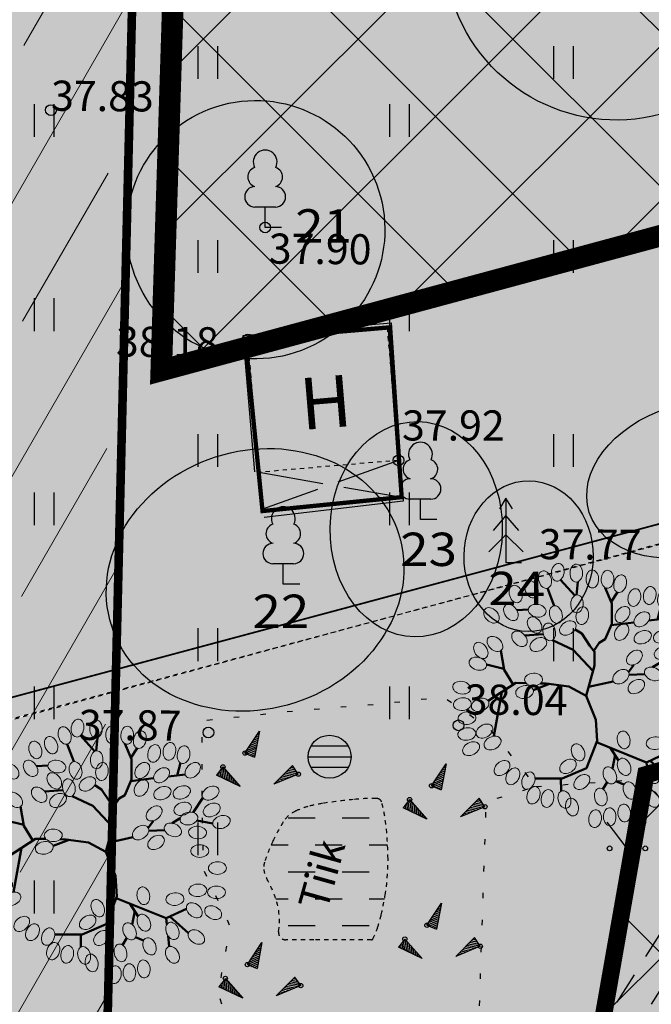
# Model space of a CAD drawing. Units: metres. Extents: x 550711 to 557404, y 6580073 to 6581541.
# Drawn here: x 553695 to 553710, y 6581004 to 6581027 of the extents above; entities that cross this region are included whole.
import ezdxf
from ezdxf.enums import TextEntityAlignment as Align

# ---------------------------------------------------------------- set-up
doc = ezdxf.new("R2010")
doc.units = ezdxf.units.M
doc.header["$MEASUREMENT"] = 0
doc.header["$PDMODE"] = 33
doc.header["$PDSIZE"] = 0.1
for name, pattern in [('ASFBET', [2.5, 1.5, -1]), ('DASHDOT', [25.4, 12.7, -6.35, 0, -6.35]), ('DASHED', [0.75, 0.5, -0.25]), ('HOONEKK', [4, 3, -1]), ('HOONEKP', [0.02001, 0.01, -1e-05, 0.01]), ('KATUSEALL', [3.5, 1.25, -1, 1.25]), ('KOLVIK', [1.25, 0.25, -1]), ('KONTUUR', [1.85, 1.25, -0.6]), ('VEEPIIR', [0.02001, 0.01, -1e-05, 0.01])]:
    doc.linetypes.add(name, pattern=pattern)
doc.layers.get('0').update_dxf_attribs({"color": 4})
for name, color, linetype, lineweight in [('Dendro_III_väärtusklass', 84, 'Continuous', 30), ('Dendro_IV_väärtusklass', 40, 'Continuous', 30), ('L1', 90, 'Continuous', 20), ('L2', 83, 'Continuous', 50), ('OPT-likv-trass', 1, 'Ristid', 5), ('OPT-tugi hoonetus', 250, 'DASHED', 0), ('OPT-vormistus', 7, 'Continuous', 9), ('PIIRKITSENDUS', 10, 'Continuous', 0)]:
    doc.layers.add(name, color=color, linetype=linetype, lineweight=lineweight)
doc.layers.add('Dendro_nr', color=7, linetype='Continuous', true_color=0x000000)
for name, color, linetype in [('HALJASTUS', 92, 'Continuous'), ('HOONE', 7, 'Continuous'), ('HOONEDET', 191, 'Continuous'), ('KORGUS-EH2000', 7, 'Continuous'), ('OPT-ol.ol.piirdeaed', 7, 'Continuous'), ('OPT_uus halj', 92, 'Continuous'), ('PLANEERINGUALA', 240, 'Continuous'), ('PUU', 72, 'Continuous'), ('RAJATIS', 113, 'Continuous'), ('RELJEEF', 23, 'Continuous'), ('SKKAEV', 122, 'Continuous'), ('TEE', 7, 'Continuous'), ('VEEKOGU', 140, 'Continuous')]:
    doc.layers.add(name, color=color, linetype=linetype)
doc.styles.add('ITALIC', font='italic.shx')
doc.styles.add('romanc', font='romanc.shx')
doc.styles.add('Style-INTL_ISO', font='INTL_ISO.shx')
doc.linetypes.add('FENCELINE2', pattern='A,6.35,-2.54,[132,ltypeshp.shx,S=2.54,R=0,X=-2.54,Y=0],-2.54,25.4', length=36.83)
doc.linetypes.add('Ristid', pattern='A,0,-2,["X",Standard,S=0.9,R=0,X=-0.1,Y=-0.45],-2', length=4)

# ---------------------------------------------------------------- blocks, each defined once
blk = doc.blocks.new('HEIN')
at = {"color": 0, "linetype": 'Continuous'}
for p, q in [((-0.4550559781346237, 0.7611157096907846), (-0.4550559781346237, -0.7611157096907846)), ((0.4550559781346237, 0.7611157096907846), (0.4550559781346237, -0.7611157096907846))]:
    blk.add_line(p, q, dxfattribs=at)
blk = doc.blocks.new('MURU')
at = {"color": 0, "linetype": 'Continuous'}
for p, q in [((-0.926809559285175, 1.213412569079082), (0, 0)), ((0, 0), (0.8911630377988331, 1.213412569079082))]:
    blk.add_line(p, q, dxfattribs=at)
for centre in [(-0.8020467339956667, 0), (0.8555165162833873, 0)]:
    blk.add_ellipse(centre, major_axis=(0.07779011137297134, 0.07779011137297133), ratio=0.9999999999981705, start_param=5.497787143781223, end_param=11.78097245096081, dxfattribs=at)
blk = doc.blocks.new('LEHTP1')
at = {"color": 0, "linetype": 'Continuous'}
for p, q in [((0.4799999999999969, 0.9500000000000028), (-0.4799999999999969, 0.9500000000000028)), ((0, 0), (0, 0.9500000000000028)), ((0.759999999999998, 0), (0, 0))]:
    blk.add_line(p, q, dxfattribs=at)
for centre, radius, start, end in [((-1.159043897149495e-09, 3.040000000704437), 0.5539404293070371, 332.5798988982388, 207.4201001198836), ((-0.3401035476007657, 2.345156728438894), 0.4651468350642171, 109.021735500605, 253.1415399157752), ((0.3401687613242368, 2.345155491845819), 0.4651267432251846, 286.850816263692, 70.98590916530911), ((-0.4749867724854871, 1.424986772487407), 0.4750132276980434, 90.00160104940193, 269.3952966062637), ((0.4749867724854872, 1.424986772487407), 0.4750132276980431, 270.6047033937363, 89.99839895059807)]:
    blk.add_arc(centre, radius, start, end, dxfattribs=at)
blk = doc.blocks.new('KUUSK1')
at = {"color": 0, "linetype": 'Continuous'}
for p, q in [((0, 3), (-0.3000000000001819, 2.5)), ((0.3000000000001819, 2.5), (0, 3)), ((0, 3), (0, 0)), ((0, 2.199999999999989), (-0.599999999999909, 1.5)), ((0.599999999999909, 1.5), (0, 2.199999999999989)), ((0, 1.300000000000011), (-0.8000000000001819, 0.5)), ((0.8000000000001819, 0.5), (0, 1.300000000000011)), ((0.7199999999997999, 0), (0, 0))]:
    blk.add_line(p, q, dxfattribs=at)
blk = doc.blocks.new('REKAEV')
at = {"color": 0, "linetype": 'Continuous'}
for p, q in [((0.86, 0.5), (-0.86, 0.5)), ((-1, 0), (1, 0)), ((0.86, -0.5), (-0.86, -0.5))]:
    blk.add_line(p, q, dxfattribs=at)
blk.add_circle((0, 0), 1, dxfattribs=at)
blk = doc.blocks.new('KIVIKU')
at = {"color": 0, "linetype": 'Continuous'}
for p, q in [((-0.710000000000008, 1.051661875897452), (0.1299999999999955, 2.331661875897453)), ((0.1299999999999955, 2.331661875897453), (-0.1500000000000057, 0.8216618758974619)), ((-0.3100000000000023, 1.65166187589746), (0.03000000000000114, 1.801661875897452)), ((-0.210000000000008, 1.801661875897452), (0.04999999999999716, 1.921661875897456)), ((-0.1200000000000045, 1.951661875897457), (0.0799999999999983, 2.031661875897456)), ((-0.02000000000001023, 2.101661875897463), (0.09999999999999432, 2.15166187589746)), ((0.0799999999999983, 2.251661875897454), (0.1199999999999903, 2.27166187589745)), ((-0.710000000000008, 1.051661875897452), (-0.06000000000000227, 1.331661875897453)), ((-0.6099999999999994, 1.201661875897457), (-0.04000000000000625, 1.441661875897452)), ((-0.5799999999999983, 1.001661875897454), (-0.0799999999999983, 1.211661875897462)), ((-0.5100000000000051, 1.351661875897463), (-0.01000000000000512, 1.561661875897457)), ((-0.4100000000000108, 1.501661875897454), (-0.1600000000000108, 1.611661875897454)), ((-0.1600000000000108, 1.611661875897454), (0.009999999999990905, 1.681661875897461)), ((-0.710000000000008, 1.051661875897452), (-0.1500000000000057, 0.8216618758974619)), ((-0.4500000000000028, 0.9416618758974522), (-0.1000000000000085, 1.091661875897458)), ((-0.3100000000000023, 0.891661875897455), (-0.1200000000000045, 0.9716618758974533)), ((-0.1800000000000068, 0.8416618758974579), (-0.1500000000000057, 0.851661875897463)), ((-1.99289639181422, 0.25), (-2.362896391814225, -0.2299999999999898)), ((-2.162896391814222, 0.03000000000000114), (-2.112896391814225, -0.3400000000000034)), ((-2.082896391814224, 0.1400000000000006), (-2.01289639181423, -0.3999999999999915)), ((-1.99289639181422, 0.25), (-0.9828963918142293, -0.8900000000000006)), ((-1.99289639181422, 0.25), (-1.902896391814231, -0.4500000000000028)), ((-1.87289639181423, 0.1200000000000045), (-1.792896391814217, -0.5)), ((0.9657752461380369, -0.7599999999999909), (2.045775246138035, 0.3299999999999983)), ((2.305775246138026, -0.06000000000000227), (1.775775246138039, 0.04999999999999716)), ((2.225775246138028, 0.06000000000000227), (1.855775246138037, 0.1300000000000097)), ((2.14577524613803, 0.1800000000000068), (1.945775246138027, 0.2199999999999989)), ((2.065775246138031, 0.2999999999999972), (2.025775246138039, 0.2999999999999972)), ((2.385775246138039, -0.1700000000000017), (2.045775246138035, 0.3299999999999983)), ((-0.9828963918142293, -0.8900000000000006), (-2.362896391814225, -0.2299999999999898)), ((-2.342896391814229, -0.2000000000000028), (-2.332896391814224, -0.2399999999999949)), ((-2.252896391814225, -0.09000000000000341), (-2.222896391814224, -0.289999999999992)), ((-1.752896391814225, -0.01999999999999602), (-1.682896391814218, -0.5499999999999972)), ((-1.632896391814221, -0.1499999999999915), (-1.60289639181422, -0.4299999999999926)), ((-1.60289639181422, -0.4299999999999926), (-1.572896391814218, -0.6099999999999994)), ((-1.522896391814221, -0.289999999999992), (-1.462896391814219, -0.6599999999999966)), ((-1.402896391814231, -0.4200000000000017), (-1.362896391814225, -0.7099999999999937)), ((-1.282896391814226, -0.5600000000000023), (-1.252896391814225, -0.7599999999999909)), ((2.385775246138039, -0.1700000000000017), (0.9657752461380369, -0.7599999999999909)), ((1.385775246138039, -0.5900000000000034), (1.175775246138031, -0.5499999999999972)), ((1.545775246138035, -0.519999999999996), (1.265775246138034, -0.4599999999999937)), ((1.715775246138037, -0.4500000000000028), (1.345775246138032, -0.3799999999999955)), ((1.615775246138028, -0.3299999999999983), (1.435775246138036, -0.289999999999992)), ((2.045775246138035, -0.3100000000000023), (1.515775246138034, -0.2099999999999937)), ((2.215775246138037, -0.2399999999999949), (1.605775246138037, -0.1199999999999903)), ((1.885775246138039, -0.3799999999999955), (1.615775246138028, -0.3299999999999983)), ((2.385775246138039, -0.1700000000000017), (1.685775246138036, -0.03999999999999204)), ((-1.162896391814222, -0.6899999999999977), (-1.142896391814226, -0.8199999999999932)), ((-1.042896391814217, -0.8299999999999983), (-1.032896391814226, -0.8699999999999903)), ((1.045775246138035, -0.7299999999999898), (1.015775246138034, -0.7199999999999989)), ((1.215775246138037, -0.6599999999999966), (1.095775246138032, -0.6299999999999955))]:
    blk.add_line(p, q, dxfattribs=at)
for p in [(-0.710000000000008, 1.051661875897452), (-1.99289639181422, 0.25), (2.385775246138039, -0.1700000000000017)]:
    blk.add_point(p, dxfattribs=at)
blk = doc.blocks.new('RING02')
at = {"color": 0, "linetype": 'Continuous', "lineweight": -3}
blk.add_circle((0, 0), 0.25, dxfattribs=at)
blk = doc.blocks.new('HAL')
at = {"layer": 'Dendro_III_väärtusklass'}
blk.add_ellipse((553708.8732406932, 6581028.959147621), major_axis=(-3.807126425893897, -1.227105691153114), ratio=1, dxfattribs=at)
at = {"layer": 'Dendro_IV_väärtusklass'}
for centre, major_axis, ratio in [((553700.4927600789, 6581022.412707489), (-2.855344819420423, -0.9203292683648353), 1), ((553710.619905184, 6581016.614539679), (-2.379454016183686, -0.766941056970696), 0.7000000000000002), ((553704.2216404419, 6581015.455734257), (-0.04359298971901737, -2.499619901354476), 0.8000000000000002), ((553700.4809960872, 6581014.28006998), (-3.33123562265716, -1.073717479758975), 0.857142857142857), ((553706.8320277279, 6581014.829289249), (-0.00911073736700406, -1.749976283972051), 0.8571428571428572)]:
    blk.add_ellipse(centre, major_axis=major_axis, ratio=ratio, dxfattribs=at)
at = {"layer": 'RELJEEF', "linetype": 'KOLVIK', "ltscale": 0.5, "flags": 128}
blk.add_lwpolyline([(553689.369445892, 6580978.24172907), (553690.1492702313, 6580979.515653016), (553691.5589458725, 6580980.744624095), (553692.893634995, 6580982.40824636), (553693.1335741273, 6580983.697139335), (553692.563463858, 6580984.644170797), (553691.8286668846, 6580986.217841554), (553690.718937318, 6580986.802366145), (553689.8191877308, 6580987.057160089), (553690.4339708198, 6580988.966008937), (553690.9888356031, 6580990.689553098), (553691.5137412336, 6580992.143334284), (553692.293920119, 6580993.451773974), (553693.1187718239, 6580994.425996886), (553694.7833661739, 6580994.875617102), (553696.2230009679, 6580995.205301972), (553698.1000571207, 6580995.523908844), (553699.3897188774, 6580995.853639492), (553700.1223885736, 6580996.156682235), (553700.3011684887, 6580997.219300243), (553700.458764269, 6580999.539408308), (553700.458764269, 6581001.664415439), (553699.9587655081, 6581003.688118402), (553699.6255807285, 6581004.681247152), (553699.9042540318, 6581006.231525938), (553699.2854822982, 6581007.548068129), (553699.2473685831, 6581009.213201031), (553699.2473685831, 6581011.011498787), (553701.5132732668, 6581011.249401074), (553703.4935909967, 6581011.411130683), (553704.8495528904, 6581011.564620459), (553705.8967936916, 6581010.851005153), (553707.0048391637, 6581009.478798312), (553705.839676887, 6581009.121752773), (553705.6786591497, 6581004.24682485), (553705.6786591497, 6581001.85182586), (553706.3581469179, 6581001.276548193), (553706.9603436172, 6581000.455036852), (553706.5685700801, 6580997.164963122), (553705.956357451, 6580995.912874735), (553705.4141676939, 6580993.633141852), (553705.4141676939, 6580992.054252536), (553705.0287759881, 6580990.453253001), (553705.0287759881, 6580988.903248876), (553705.0287759881, 6580987.137086468), (553704.7106594215, 6580984.470310323), (553704.0716785552, 6580980.247716393), (553700.0377406714, 6580971.099167241), (553697.7803450961, 6580968.580158765), (553695.1347214456, 6580967.195180184), (553694.0368691763, 6580966.781449018), (553691.5375844646, 6580966.63262848), (553689.5584190099, 6580966.904954958), (553687.2349892072, 6580967.506966306), (553685.3418898396, 6580969.083658334), (553684.9299958063, 6580970.06813526), (553685.1532712679, 6580972.27219901), (553685.4308809326, 6580974.769829696), (553686.2988986359, 6580976.405299199), (553690.1492702313, 6580979.515653016)], dxfattribs=at)
at = {"layer": 'PUU', "xscale": 0.5, "yscale": 0.5, "zscale": 0.5}
for name, p in [('LEHTP1', (553700.714, 6581022.463)), ('LEHTP1', (553704.319654186, 6581015.678282077)), ('KUUSK1', (553706.3065551716, 6581014.67841135)), ('LEHTP1', (553701.1356651201, 6581014.17985636))]:
    blk.add_blockref(name, p, dxfattribs=at)
at = {"layer": 'RELJEEF', "xscale": 0.4, "yscale": 0.4, "zscale": 0.4}
for p in [(553700.529758137, 6581009.835584328), (553704.8638188362, 6581009.077648057), (553704.7545928428, 6581005.839343281), (553700.5866386188, 6581004.924267682)]:
    blk.add_blockref('KIVIKU', p, dxfattribs=at)
at = {"layer": 'Dendro_nr', "color": 0, "style": 'Style-INTL_ISO', "width": 1.125}
for s, p in [('21', (553701.4110359248, 6581022.112423245)), ('23', (553703.8487375361, 6581014.602118042)), ('24', (553705.8952046252, 6581013.693152421)), ('22', (553700.4189964347, 6581013.162921216))]:
    blk.add_text(s, height=0.7743681726925158, dxfattribs=at).set_placement(p)
blk = doc.blocks.new('PM039')
at = {"layer": 'L1'}
for centre, major_axis, ratio in [((-1.437434602288704, 5.694859817536496), (-0.06247403321881578, -0.4124632870581799), 0.6994119207311783), ((-0.5783222504034029, 5.653190904092128), (-0.01085536994588236, -0.4170265326580579), 0.6994119207311783), ((-2.034891121927785, 5.35206184238416), (0.1350475674709277, -0.3947038415288727), 0.6994119207311783), ((0.165274344503473, 5.380456090414782), (-0.01279218708030081, 0.4169716152775472), 0.6994119207311783), ((0.869090634535155, 5.366432586312442), (0.009809346999081075, 0.4170524483909858), 0.6994119207311783), ((1.456829686367996, 5.161597807999101), (0.1005715589390145, 0.4048633467357111), 0.6994119207311783), ((-3.395595741975853, 4.68229855376444), (0.1297012448052764, -0.3964928184638733), 0.6994119207311783), ((-2.664537117931673, 4.904879240099092), (0.1578167615981421, -0.3861642626605152), 0.6994119207311783), ((2.831587671163788, 4.614138618779862), (0.06771767632320368, 0.4116348919987833), 0.6994119207311783), ((-0.5470213606861307, 4.222724763162603), (0.01658533376170094, 0.4168379717605837), 0.6994119207311783), ((2.120310521025885, 4.518820256953575), (0.09773926538847098, 0.4055564128438685), 0.6994119207311783), ((3.48825391978994, 4.465272377581186), (0.06771767632320368, 0.4116348919987833), 0.6994119207311783), ((-3.618958507229991, 3.826628384493347), (0.243321568702308, -0.3388562854687989), 0.6994119207311783), ((-2.396523392782115, 3.908210029781344), (0.4098428621607972, -0.07783184652383647), 0.6994119207311782), ((-1.527042874799463, 3.728775700390486), (0.1065345668766663, -0.4033352873948241), 0.6994119207311783), ((-0.30269577427066, 3.680507314082263), (0.05942044119806568, 0.4129142515889848), 0.6994119207311783), ((1.56845555273992, 3.731191961578531), (0.26216771214178, 0.3244950827174566), 0.6994119207311783), ((3.913545338182871, 3.737659038201627), (0.2864254408884745, 0.3032976010609171), 0.6994119207311783), ((-4.518922564656464, 3.689667544146175), (0.2962920132307263, -0.2936664960344426), 0.6994119207311783), ((-2.515486950421518, 3.244696714353154), (0.243321568702308, -0.3388562854687989), 0.6994119207311783), ((2.467109067226716, 3.507276199385615), (0.3166427795556999, 0.2715995547726555), 0.6994119207311784), ((-1.838357844760026, 2.923962308156376), (0.08933055862571432, -0.4074911278703894), 0.6994119207311783), ((-0.9744692233937258, 3.101023400461088), (0.3514433510664893, 0.2247588462966933), 0.6994119207311783), ((1.528810270446115, 2.912946187000614), (0.225064937700419, 0.3512474082685461), 0.6994119207311783), ((-4.356291076466448, 2.362982664030199), (0.3091257669642751, -0.2801253794218098), 0.6994119207311783), ((-3.219130417825909, 2.600241626439015), (0.2961591787135711, -0.2938004575577908), 0.6994119207311783), ((2.504356924068134, 2.674697420843586), (0.3887312486710077, 0.1513835668232962), 0.6994119207311783), ((3.404735547569317, 2.708530657479741), (0.3887312486710077, 0.1513835668232962), 0.6994119207311783), ((4.743190409583462, 2.674672184260089), (0.3651076412495245, 0.2018052979945589), 0.6994119207311783), ((-5.013553496084796, 2.060681248331434), (0.2382550792133424, -0.3424375639828494), 0.6994119207311784), ((-2.342607415019529, 2.336340564685543), (0.3651787556672025, 0.2016765836849133), 0.6994119207311783), ((3.444072093488899, 1.94744848081973), (-0.3930637489853461, -0.1397492655832191), 0.6994119207311783), ((2.120349161888385, 1.730677032033213), (-0.317992132999, -0.2700184648282605), 0.6994119207311783), ((3.73840258452708, 1.494606076514913), (0.4072806643890614, 0.0902852613235901), 0.6994119207311783), ((4.796819910532349, 1.893552798845519), (0.3752052496557117, 0.1823457941063058), 0.6994119207311783), ((-5.152551658430752, 1.445760946356984), (0.4006173985159089, -0.116338592065615), 0.6994119207311784), ((5.249044428353045, 1.33201826517427), (0.3962816243975745, 0.1303450887539839), 0.6994119207311783), ((-2.563961611116042, 0.713272791057193), (0.417069081402413, 0.009074653470607832), 0.6994119207311784), ((1.4916057105969, 0.8444212093725127), (-0.339954510177275, -0.2417848196384407), 0.6994119207311783), ((2.990349073022912, 0.9694393006661812), (-0.3797936147751126, 0.1725855676860541), 0.6994119207311783), ((4.138528966060335, 0.8431638470449911), (-0.4160114373242189, 0.03103952340004126), 0.6994119207311782), ((-5.904848151503415, 0.3313189914533723), (-0.4111671198671729, 0.07050225200373461), 0.6994119207311785), ((-2.982037897721625, 0.1307428254535239), (0.4091521529072228, 0.08138478831359544), 0.6994119207311784), ((2.209793974500826, 0.3843676476927271), (-0.3537143668655232, -0.2211676166855951), 0.6994119207311783), ((4.239459270275461, -0.01586612339735893), (-0.4171630863299661, 0.001981767171366037), 0.6994119207311783), ((-5.873568954558323, -0.4319673781677693), (-0.4142012703334962, -0.0496616114476986), 0.6994119207311785), ((-5.04287298873237, -0.4653231738962518), (-0.3956514920351935, -0.1322454719368095), 0.6994119207311785), ((-5.656749435164102, -1.081632987709838), (-0.4150986158481635, -0.04149827849926991), 0.6994119207311785), ((5.058506047991045, -0.8075165953307533), (-0.4171610232883627, -0.002376688130638405), 0.6994119207311783), ((-4.841916638061434, -1.683259900343614), (-0.3588036494071, -0.2128119103095762), 0.6994119207311784), ((-5.663518867144376, -1.819197546375847), (-0.4150986158481635, -0.04149827849926991), 0.6994119207311784), ((1.619652614087386, -2.092745280016516), (-0.07543375870216773, 0.4102910138493499), 0.6994119207311783), ((4.147001327359703, -1.838609437014327), (-0.4164585264586107, -0.02431591531048855), 0.6994119207311783), ((5.017886606423531, -1.930780051647616), (-0.4171610232883627, -0.002376688130638405), 0.6994119207311783), ((-5.463638025184196, -2.50181802485514), (0.3685357159940343, 0.1954747913011513), 0.6994119207311784), ((-4.468852525745319, -2.237923355642579), (0.375462048672163, 0.1818164404127595), 0.6994119207311784), ((-0.4961019211435769, -2.668225160040492), (0.1668678853348662, -0.3823402631705614), 0.6994119207311782), ((3.087029725746902, -2.246866363345816), (0.4163216684767241, 0.02655628652919719), 0.6994119207311783), ((3.986872439213698, -2.766153046786826), (-0.313380117205648, 0.2753577130527462), 0.6994119207311783), ((4.862370033644083, -2.876973962391673), (-0.3713266087499767, 0.1901197455071564), 0.6994119207311783), ((-4.027831849774657, -3.399023071379361), (0.310783164574981, 0.2782854516754777), 0.6994119207311782), ((-0.9632155252660368, -3.324589950779853), (-0.3499536467007803, -0.2270713833980181), 0.6994119207311782), ((1.643142598141822, -3.344889892761557), (-0.1729479022490365, 0.3796287543181127), 0.6994119207311782), ((-3.526869660908233, -3.784721969030215), (0.2010160298568421, 0.3655427796278534), 0.6994119207311783), ((-2.804590788992414, -3.98772138884641), (-0.1399902656302239, -0.3929779809687098), 0.6994119207311782), ((-0.3200881406002054, -4.048621214791353), (-0.3188704736460493, -0.2689806480663774), 0.6994119207311782), ((0.9797054926921192, -3.74412208506692), (-0.1729479022490365, 0.3796287543181127), 0.6994119207311782), ((2.97001538419795, -3.723822143085272), (-0.1516334696755632, 0.388633836498592), 0.6994119207311783), ((4.084013140302545, -4.01045109334143), (-0.3434055774137945, 0.2368577155141091), 0.6994119207311783), ((1.907163268956992, -4.441086759769632), (-0.1563023580979251, 0.386779705841054), 0.6994119207311781), ((-2.56764927094116, -4.664386121567475), (-0.1399902656302239, -0.3929779809687098), 0.6994119207311782), ((-1.91566648325329, -4.813252362766207), (0.0864931012940172, 0.4081028196741688), 0.6994119207311782), ((-1.130373902787824, -4.860618894056643), (-0.1150041574655387, 0.4010025084249547), 0.6994119207311783), ((0.5599807621171067, -4.745585889494123), (0.0947748209837549, -0.4062594014973209), 0.6994119207311782), ((2.97001538419795, -4.833552304747855), (-0.2012928072001279, 0.3653904401690832), 0.6994119207311783), ((-0.7783463417008534, -5.212484555071569), (-0.1016984717521107, 0.4045817455604607), 0.6994119207311783), ((0.2959600913019358, -5.753816341248239), (-0.05630973326148828, -0.4133499509344162), 0.6994119207311782), ((0.9729360607119588, -5.665849925994507), (0.01402695490953595, -0.416931903952468), 0.6994119207311781), ((1.643142598141822, -5.489917095487044), (-0.0414144873003115, 0.41510698408858), 0.6994119207311781)]:
    blk.add_ellipse(centre, major_axis=major_axis, ratio=ratio, dxfattribs=at)
at = {"layer": 'L2'}
for p, q in [((4.383735568736029, 2.463268070250251), (3.9369866828564, 1.775350065746011)), ((-4.744359305655678, 1.403798645219922), (-3.937551898759807, 1.209141492874721)), ((2.090181325179287, 1.392994358665476), (1.849099071773935, 1.056544469517064)), ((3.333535074213955, 1.505095870051775), (2.960344006640184, 1.280327559897216)), ((4.842503172540887, 1.260796179377792), (4.10729184656293, 1.403688327677116)), ((1.86946470334658, 0.9230054544209452), (2.61114172786381, 0.9554726585691924)), ((1.138957506060365, 0.6228960987820642), (-0.008421808687899102, 0.368039956109385)), ((2.687014371684882, -3.137615498706282), (2.714207849410172, -3.421557292623163)), ((3.713865571722408, -3.828092515774358), (2.847944918157623, -3.061988817416022)), ((2.76527168275004, -3.954742366972141), (2.812722093206276, -4.450197740614044))]:
    blk.add_line(p, q, dxfattribs=at)
for points in [[(-1.306154449246606, 5.345358099030477), (-0.6395734996931424, 4.614225778535683)], [(-0.511163159137709, 5.249182965649652), (-0.5767069776591143, 4.636159849837497)], [(-1.91326780002646, 4.953274454878908), (-1.610518648369634, 4.136800791922042)], [(0.7658263428517103, 4.973828868376359), (1.064356876267766, 4.248189222875226), (1.064356876267766, 3.303386925881796), (0.7650328553852432, 2.586911323735421), (0.4893384408921975, 2.421571082130413), (0.2395361498016655, 2.041095238893604)], [(1.334111086399616, 4.763590729731902), (1.034896431506468, 4.31979887180546)], [(-3.342353528538297, 3.933631643434921), (-2.809221204355822, 3.965210401439606)], [(3.347503361765234, 4.080406860826827), (3.191816278907481, 3.496845920411033)], [(2.098921700813889, 3.363627527941333), (1.035362634048511, 3.233984987836379)], [(3.56551761119249, 3.542398247001927), (2.78802624583102, 3.447625931420362)], [(-2.961849035039336, 2.748736449774412), (-2.112295194133026, 2.818667884639751)], [(-0.6361412309242951, 3.042246113306987), (-0.3219903068163603, 2.846732619793784), (0.05610476807305531, 2.271977224737611), (0.268782624329333, 2.004283194769869), (0.2609060888660224, 1.366542262864414), (-0.1219450910043633, -0.05283459974930338)], [(-1.69046407184635, 2.539077389476972), (-0.7315929484020671, 2.090890598920168), (0.1920556907849686, 1.11128730439458)], [(-4.08287302330973, 2.051611622086398), (-3.929477745224176, 1.162333204035122), (-3.518242483835024, 0.4736964176310039)], [(-4.674330840343089, -0.2795206520391957), (-3.392515457765967, 0.5556103488811459), (-2.909197609931311, 0.5456702965169598)], [(-2.575373469944907, 0.2230570165640984), (-1.828252625638925, 0.5061757974792727)], [(-2.241295301077344, 0.5319340276124649), (-1.974233254903083, 0.5264415535907574), (-0.9236533176551802, 0.3805948279587028), (-0.1219450910043633, -0.05283459974936022)], [(-4.403086246161706, -1.920535340081585), (-4.034975366330343, 0.1370335446210333)], [(-2.496150176378592, -3.89345751957967), (-1.227841754614474, -3.89345751957967), (-0.1014344902532685, -3.405309528674024), (0.3869377804958276, -2.129825832077131), (0.3317991825658737, -1.16140350056844), (-0.1219450910043633, -0.05283459974930338)], [(3.623259767426816, -2.697642269849666), (2.687014371684882, -3.137615498706282), (0.361564428014276, -2.196093512198615)], [(1.376947072935195, -3.047596155393421), (0.9918852199992898, -2.451296117536174)], [(1.096448637810568, -3.426016277868825), (1.220609493528059, -2.805494519492072)], [(-1.284351734804773, -4.475265553337522), (-1.289949318109393, -3.89345751957967)], [(0.6558383361208371, -4.381610051463269), (0.849722144586508, -4.051019823036881)], [(1.634283802031973, -4.165036368335734), (1.263050717870669, -4.010733592073734)]]:
    blk.add_lwpolyline(points, dxfattribs=at)

msp = doc.modelspace()

# ---------------------------------------------------------------- hatches: boundary and pattern name
at = {"layer": 'OPT-tugi hoonetus', "linetype": 'Continuous', "true_color": 0xafd9aa}
h = msp.add_hatch(dxfattribs=at)
h.set_pattern_fill('ANSI35', color=9, scale=0.5, angle=15)
h.set_pattern_definition([(59.99999999999999, (169.7444940793794, 513.807123276405), (-2.749630657015593, 1.5875), []), (59.99999999999999, (171.9130603446392, 514.3881888557225), (-2.749630657015593, 1.5875), [3.96875, -0.79375, 0, -0.79375])])
h.paths.add_polyline_path([(553701.3539208786, 6581097.997673918), (553698.6899356059, 6581071.602517952), (553696.0520014955, 6580962.683209443), (553591.635138322, 6580890.248896712), (553591.4707504981, 6580921.580232238), (553608.4069387801, 6580938.094688583), (553605.147658301, 6581103.485290693), (553703.430000014, 6581118.819999012)])
at = {"layer": 'PLANEERINGUALA', "true_color": 0xf8991e}
h = msp.add_hatch(dxfattribs=at)
h.set_pattern_fill('ANSI37', color=30, scale=0.8, style=0)
h.set_pattern_definition([(45, (170.6577306602849, 514.2718914737925), (-1.796051224213831, 1.796051224213831), []), (135, (170.6577306602849, 514.2718914737925), (-1.796051224213831, -1.79605122421383), [])])
h.paths.add_polyline_path([(553698.300882136, 6581019.142602915), (553699.1038618104, 6581044.510948746), (553699.1028366708, 6581055.275969022), (553746.4738920013, 6581037.652117831), (553746.9990296143, 6581028.3686388), (553739.817498721, 6581026.503956982), (553738.6561361357, 6581030.037411037)])
h = msp.add_hatch(dxfattribs=at)
h.set_pattern_fill('ANSI37', color=30, scale=0.8, style=0)
h.set_pattern_definition([(45, (170.5590358678019, 514.5352947134525), (-1.796051224213831, 1.796051224213831), []), (135, (170.5590358678019, 514.5352947134525), (-1.796051224213831, -1.79605122421383), [])])
edge = h.paths.add_edge_path()
edge.add_line((553705.5048924419, 6580986.712592239), (553709.5526047827, 6581009.754382646))
edge.add_line((553709.5526047827, 6581009.754382646), (553720.6799168718, 6581012.901841508))
edge.add_line((553720.6799168718, 6581012.901841508), (553719.6491822557, 6581016.353950608))
edge.add_line((553719.6491822557, 6581016.353950608), (553734.4796095063, 6581020.593492705))
edge.add_line((553734.4796095063, 6581020.593492705), (553735.5567331793, 6581016.813766424))
edge.add_line((553735.5567331793, 6581016.813766424), (553747.9615752773, 6581020.152751449))
edge.add_line((553747.9615752773, 6581020.152751449), (553753.3822698158, 6580999.483959767))
edge.add_line((553753.3822698158, 6580999.483959767), (553734.2010881745, 6580994.268883008))
edge.add_line((553734.2010881745, 6580994.268883008), (553734.5293955448, 6580993.487787235))
edge.add_line((553734.5293955448, 6580993.487787235), (553731.7495737674, 6580992.829491379))
edge.add_line((553731.7495737674, 6580992.829491379), (553731.5318708735, 6580993.632769823))
edge.add_line((553731.5318708735, 6580993.632769823), (553705.5048924418, 6580986.508258619))
at = {"layer": 'RAJATIS', "linetype": 'HOONEKP', "true_color": 0xffffd3}
h = msp.add_hatch(color=7, dxfattribs=at)
h.dxf.hatch_style = 1
h.paths.add_polyline_path([(553673.8697788813, 6581005.407796933), (553677.2442082172, 6581016.580669221), (553682.1023906402, 6581034.191867529), (553683.6596729972, 6581039.004593763), (553688.8324969515, 6581056.642307537), (553689.0761290998, 6581058.224886741), (553689.7637103014, 6581062.222872511), (553690.6877164161, 6581064.792651041), (553691.3548649164, 6581065.314997583), (553692.07, 6581065.85), (553693.0055175218, 6581066.022918526), (553695.39, 6581067.45), (553702.6266578037, 6581070.219613852), (553703.4170481757, 6581071.202541339), (553703.5400000138, 6581059.019383325), (553751.3353150235, 6581041.17458636), (553751.5054530274, 6581039.482285173), (553751.6181455568, 6581035.897138314), (553751.674507404, 6581034.845999183), (553751.5174515407, 6581034.302520168), (553751.9012013916, 6581026.632820256), (553746.4807561728, 6581025.14681666), (553734.1716364616, 6581021.640162478)])
h = msp.add_hatch(color=7, dxfattribs=at)
h.dxf.hatch_style = 1
h.paths.add_polyline_path([(553631.82, 6580927.15), (553633.064, 6580930.296), (553633.0463889064, 6580932.132250027), (553634.373, 6580934.568), (553635.049, 6580935.299), (553637.088, 6580936.635), (553641.635, 6580938.494), (553650.1177009715, 6580943.05790006), (553654.32, 6580945.7), (553657.29, 6580950.108), (553662.5409638196, 6580963.002132263), (553673.85, 6581005.33), (553751.9287032166, 6581026.556207056), (553752.4423290999, 6581024.777543158), (553759.6500000139, 6580996.12999901), (553701.6423357703, 6580980.664597713), (553695.2643046291, 6580965.67672049), (553713.7000000138, 6580953.129999014), (553711.5522104255, 6580920.678448005), (553699.564673454, 6580923.260925076), (553658.1082084365, 6580926.585579742), (553631.6062415758, 6580926.145738725)])
at = {"layer": 'VEEKOGU', "ltscale": 2}
h = msp.add_hatch(dxfattribs=at)
h.set_pattern_fill('DASH', color=256, scale=5, style=0)
h.set_pattern_definition([(0, (0, 0), (0.625, 0.625), [0.625, -0.625])])
edge = h.paths.add_edge_path()
edge.add_arc((553702.5149338595, 6581006.025231394), 3.099085717755224, 98.742748310063, 105.10592461962901, ccw=False)
edge.add_arc((553704.1224074548, 6580995.572509727), 13.67468790381998, 95.71472448386731, 98.7427488384771, ccw=False)
edge.add_arc((553703.2880562458, 6581003.909949895), 5.295603795908508, 90.00000006801599, 95.7147244838797, ccw=False)
edge.add_arc((553703.2880562363, 6581009.043483927), 0.1620697639882565, 56.8882240621694, 89.9999988887941, ccw=False)
edge.add_arc((553703.3243790184, 6581009.099177937), 0.09557790541098243, 16.27014124675469, 56.88822419847321, ccw=False)
edge.add_arc((553700.9567257441, 6581008.40816685), 2.562008190049133, 8.582357914704914, 16.270140918120376, ccw=False)
edge.add_arc((553696.7102113826, 6581007.767279333), 6.856611900667779, 0.27973753106459753, 8.582357915375383, ccw=False)
edge.add_arc((553698.5804195901, 6581007.776410398), 4.986381402694631, -9.459391930099798, 0.27973755458810956, ccw=False)
edge.add_arc((553696.0098788864, 6581008.204698733), 7.592357305778931, 347.05054271000137, 350.5406080685821, ccw=False)
edge.add_arc((553700.0872849609, 6581007.26714316), 3.408549142326256, 341.8407600762455, 347.05054235977934, ccw=False)
edge.add_arc((553701.4795910525, 6581006.810473505), 1.943263017968221, 333.4264201665831, 341.840760073916, ccw=False)
edge.add_arc((553703.1837176289, 6581005.95809311), 0.03784974844624985, 270, 333.426424665608, ccw=False)
edge.add_line((553703.1837176289, 6581005.920243361), (553701.8414057633, 6581005.920243361))
edge.add_line((553701.8414057633, 6581005.920243361), (553701.1906362363, 6581005.920243361))
edge.add_arc((553701.1906362363, 6581006.085495019), 0.1652516582980752, 170.9871947769894, 270, ccw=False)
edge.add_arc((553699.4651949074, 6581006.359173386), 1.581759396578164, 350.9871949340301, 379.4459480214342)
edge.add_arc((553698.0615908445, 6581005.863620807), 3.070274335589836, 19.44594803160605, 28.96783188188812)
edge.add_arc((553701.2306103578, 6581007.617911842), 0.5519103240127737, 186.3895449595383, 208.9678320453527, ccw=False)
edge.add_arc((553701.0741012918, 6581007.600385454), 0.3944229845484351, 162.087779516708, 186.3895449028406, ccw=False)
edge.add_arc((553704.5672591551, 6581006.47130338), 4.065523390118088, 154.5696115295852, 162.0877795622329, ccw=False)
edge.add_arc((553705.1155290763, 6581006.210609236), 4.672615922841808, 148.4306522025314, 154.5696115252512, ccw=False)
edge.add_arc((553701.662329421, 6581008.332486088), 0.6195986224808684, 131.5188651971372, 148.4306528528682, ccw=False)
edge.add_arc((553701.7565829962, 6581008.226022458), 0.7617894839793579, 115.85531343348339, 131.518865236022, ccw=False)
edge.add_arc((553702.1274419099, 6581007.460750199), 1.612188192637046, 105.1059246278277, 115.85531268323331, ccw=False)

# ---------------------------------------------------------------- linework, layer by layer
at = {"layer": 'HALJASTUS', "linetype": 'KOLVIK', "ltscale": 0.5, "flags": 128}
msp.add_lwpolyline([(553707.0048391637, 6581009.478798312), (553710.402, 6581009.718)], dxfattribs=at)
at = {"layer": 'HOONE', "color": 18, "linetype": 'HOONEKP', "ltscale": 0.5, "true_color": 0x000000}
for points in [[(553700.5754504696, 6581016.778477409), (553700.3116932055, 6581019.861787359), (553703.5475268746, 6581020.138592043), (553703.8112841387, 6581017.055282093), (553700.5739225994, 6581016.77834671)], [(553700.5839646204, 6581016.678840522), (553700.5824458256, 6581016.678710598)]]:
    msp.add_lwpolyline(points, dxfattribs=at)
at = {"layer": 'HOONE', "linetype": 'KATUSEALL', "ltscale": 0.5, "flags": 128}
msp.add_lwpolyline([(553700.5739225994, 6581016.77834671), (553700.6485150349, 6581015.924356095), (553703.8843487039, 6581016.201160779), (553703.8112841387, 6581017.055282093)], dxfattribs=at)
at = {"layer": 'HOONEDET', "linetype": 'HOONEKK', "ltscale": 0.5}
for points in [[(553703.8112841387, 6581017.055282093), (553700.6485150349, 6581015.924356095)], [(553700.5739225994, 6581016.77834671), (553703.8843487039, 6581016.201160779)]]:
    msp.add_lwpolyline(points, dxfattribs=at)
at = {"layer": 'OPT-likv-trass', "lineweight": 30, "ltscale": 0.8}
msp.add_lwpolyline([(553700.474327456, 6581016.787336004), (553700.2035338683, 6581019.952900245), (553703.6386397595, 6581020.24675138), (553703.9194434759, 6581016.10417124), (553700.6916560177, 6581015.732031881)], dxfattribs=at)
at = {"layer": 'OPT-ol.ol.piirdeaed', "linetype": 'FENCELINE2', "lineweight": 20, "ltscale": 0.09, "const_width": 0.04, "flags": 128}
msp.add_lwpolyline([(553750.7702434649, 6581035.001304678), (553751.197918695, 6581026.655959758), (553673.6508517294, 6581005.87485616)], dxfattribs=at)
at = {"layer": 'OPT-tugi hoonetus', "color": 85, "linetype": 'KONTUUR', "true_color": 0x58ba48, "const_width": 0.2}
msp.add_lwpolyline([(553701.3539208786, 6581097.997673918), (553701.3539208786, 6581097.997673918), (553698.6899356059, 6581071.602517952), (553696.0520014955, 6580962.683209443), (553591.635138322, 6580890.248896712), (553591.4707504981, 6580921.580232238), (553608.4069387801, 6580938.094688583), (553605.147658301, 6581103.485290693), (553703.430000014, 6581118.819999012), (553701.3539208786, 6581097.997673918)], dxfattribs=at)
at = {"layer": 'OPT-vormistus', "color": 240, "linetype": 'DASHED', "ltscale": 3, "true_color": 0xed1f24, "const_width": 0.1}
msp.add_lwpolyline([(553700.6531772919, 6581015.877772601), (553700.2547472763, 6581019.858733458), (553703.6042468512, 6581020.143444071), (553703.8843487039, 6581016.201160779)], close=True, dxfattribs=at)
at = {"layer": 'PIIRKITSENDUS', "color": 1, "ltscale": 0.5, "const_width": 0.5, "flags": 128}
for points in [[(553668.3189296977, 6581003.913590674), (553687.660000014, 6581071.819999012), (553703.4400000139, 6581071.639999012), (553703.4400000138, 6581059.065435614), (553751.3349775168, 6581041.173682386), (553751.9341716997, 6581026.421573476), (553668.3189296977, 6581003.913590674)], [(553668.3189296977, 6581003.913590674), (553751.9341716997, 6581026.421573476), (553752.000000014, 6581024.899999011), (553759.6500000139, 6580996.12999901), (553716.5900000139, 6580984.369999013), (553701.6423357703, 6580980.664597713), (553695.2643046291, 6580965.67672049), (553713.7000000138, 6580953.129999014), (553711.3987404119, 6580920.66170192), (553699.5800000139, 6580923.359999012), (553674.7149602678, 6580925.416121969), (553658.1082084365, 6580926.585579742), (553637.9971230708, 6580926.338106395), (553629.0855116016, 6580926.11134681), (553627.9500000138, 6580936.959999013), (553653.1000000138, 6580950.479999012), (553668.3189296977, 6581003.913590674)]]:
    msp.add_lwpolyline(points, dxfattribs=at)
at = {"layer": 'PLANEERINGUALA', "color": 7, "linetype": 'DASHDOT', "lineweight": 0, "ltscale": 0.2, "const_width": 0.5}
msp.add_lwpolyline([(553698.300882136, 6581019.142602915), (553699.1038618104, 6581044.510948746), (553699.1028366708, 6581055.275969022), (553699.1028366708, 6581055.275969022), (553746.4738920013, 6581037.652117831), (553746.9990296143, 6581028.3686388), (553739.817498721, 6581026.503956982), (553738.6561361357, 6581030.037411037)], close=True, dxfattribs=at)
at = {"layer": 'PLANEERINGUALA', "color": 7, "linetype": 'DASHDOT', "lineweight": 0, "ltscale": 0.2}
msp.add_lwpolyline([(553705.5048924419, 6580986.712592239, 0.4, 0.4, 0), (553709.5526047827, 6581009.754382646, 0.4, 0.4, 0), (553720.6799168718, 6581012.901841508, 0.4, 0.4, 0), (553719.6491822557, 6581016.353950608, 0.4, 0.4, 0), (553734.4796095063, 6581020.593492705, 0.4, 0.4, 0), (553735.5567331793, 6581016.813766424, 0.4, 0.4, 0), (553747.9615752773, 6581020.152751449, 0.4, 0.4, 0), (553753.3822698158, 6580999.483959767, 0.4, 0.4, 0), (553734.2010881745, 6580994.268883008, 0.4, 0.4, 0), (553734.5293955448, 6580993.487787235, 0.4, 0.4, 0), (553731.7495737674, 6580992.829491379, 0.4, 0.4, 0), (553731.5318708735, 6580993.632769823, 0.4, 0.4, 0), (553705.5048924418, 6580986.508258619, 0, 0, 0)], format="xyseb", dxfattribs=at)
at = {"layer": 'RAJATIS', "color": 7, "linetype": 'HOONEKP', "true_color": 0xffffd3, "flags": 128}
for points in [[(553673.8697788813, 6581005.407796933), (553677.2442082172, 6581016.580669221), (553682.1023906402, 6581034.191867529), (553683.6596729972, 6581039.004593763), (553688.8324969515, 6581056.642307537), (553689.0761290998, 6581058.224886741), (553689.7637103014, 6581062.222872511), (553690.6877164161, 6581064.792651041), (553691.3548649164, 6581065.314997583), (553692.07, 6581065.85), (553693.0055175218, 6581066.022918526), (553695.39, 6581067.45), (553702.6266578037, 6581070.219613852), (553703.4170481757, 6581071.202541339), (553703.5400000138, 6581059.019383325), (553751.3353150235, 6581041.17458636), (553751.5054530274, 6581039.482285173), (553751.5054530274, 6581039.482285173), (553751.5054530274, 6581039.482285173), (553751.5054530274, 6581039.482285173), (553751.6181455568, 6581035.897138314), (553751.674507404, 6581034.845999183), (553751.5174515407, 6581034.302520168), (553751.9012013916, 6581026.632820256), (553746.4807561728, 6581025.14681666), (553734.1716364616, 6581021.640162478), (553673.8697788812, 6581005.407796933)], [(553631.82, 6580927.15), (553633.064, 6580930.296), (553633.0463889064, 6580932.132250027), (553634.373, 6580934.568), (553635.049, 6580935.299), (553637.088, 6580936.635), (553641.635, 6580938.494), (553650.1177009715, 6580943.05790006), (553654.32, 6580945.7), (553657.29, 6580950.108), (553662.5409638196, 6580963.002132263), (553673.85, 6581005.33), (553751.9287032166, 6581026.556207056), (553752.4423290999, 6581024.777543158), (553759.6500000139, 6580996.12999901), (553701.6423357703, 6580980.664597713), (553695.2643046291, 6580965.67672049), (553713.7000000138, 6580953.129999014), (553711.5522104255, 6580920.678448005), (553699.564673454, 6580923.260925076), (553658.1082084365, 6580926.585579742), (553631.6062415758, 6580926.145738725), (553631.82, 6580927.15)]]:
    msp.add_lwpolyline(points, dxfattribs=at)
at = {"layer": 'RELJEEF', "linetype": 'KOLVIK', "ltscale": 0.5, "flags": 128}
msp.add_lwpolyline([(553689.369445892, 6580978.24172907), (553690.1492702313, 6580979.515653016), (553691.5589458725, 6580980.744624095), (553692.893634995, 6580982.40824636), (553693.1335741273, 6580983.697139335), (553692.563463858, 6580984.644170797), (553691.8286668846, 6580986.217841554), (553690.718937318, 6580986.802366145), (553689.8191877308, 6580987.057160089), (553690.4339708198, 6580988.966008937), (553690.9888356031, 6580990.689553098), (553691.5137412336, 6580992.143334284), (553692.293920119, 6580993.451773974), (553693.1187718239, 6580994.425996886), (553694.7833661739, 6580994.875617102), (553696.2230009679, 6580995.205301972), (553698.1000571207, 6580995.523908844), (553699.3897188774, 6580995.853639492), (553700.1223885736, 6580996.156682235), (553700.3011684887, 6580997.219300243), (553700.458764269, 6580999.539408308), (553700.458764269, 6581001.664415439), (553699.9587655081, 6581003.688118402), (553699.6255807285, 6581004.681247152), (553699.9042540318, 6581006.231525938), (553699.2854822982, 6581007.548068129), (553699.2473685831, 6581009.213201031), (553699.2473685831, 6581011.011498787), (553701.5132732668, 6581011.249401074), (553703.4935909967, 6581011.411130683), (553704.8495528904, 6581011.564620459), (553705.8967936916, 6581010.851005153), (553707.0048391637, 6581009.478798312), (553705.839676887, 6581009.121752773), (553705.6786591497, 6581004.24682485), (553705.6786591497, 6581001.85182586), (553706.3581469179, 6581001.276548193), (553706.9603436172, 6581000.455036852), (553706.5685700801, 6580997.164963122), (553705.956357451, 6580995.912874735), (553705.4141676939, 6580993.633141852), (553705.4141676939, 6580992.054252536), (553705.0287759881, 6580990.453253001), (553705.0287759881, 6580988.903248876), (553705.0287759881, 6580987.137086468), (553704.7106594215, 6580984.470310323), (553704.0716785552, 6580980.247716393), (553700.0377406714, 6580971.099167241), (553697.7803450961, 6580968.580158765), (553695.1347214456, 6580967.195180184), (553694.0368691763, 6580966.781449018), (553691.5375844646, 6580966.63262848), (553689.5584190099, 6580966.904954958), (553687.2349892072, 6580967.506966306), (553685.3418898396, 6580969.083658334), (553684.9299958063, 6580970.06813526), (553685.1532712679, 6580972.27219901), (553685.4308809326, 6580974.769829696), (553686.2988986359, 6580976.405299199), (553690.1492702313, 6580979.515653016)], dxfattribs=at)
at = {"layer": 'TEE', "linetype": 'ASFBET', "ltscale": 0.5, "flags": 128}
for points in [[(553728.9760255687, 6581009.890967857), (553728.2967640045, 6581012.267070235), (553727.1170921007, 6581011.911975194), (553718.2233896259, 6581009.476372139), (553714.6893618663, 6581008.482327851), (553713.9589967203, 6581008.23838302), (553712.704257763, 6581007.700962807), (553712.027074545, 6581007.289566261), (553711.1821023439, 6581006.530906534), (553710.4916236439, 6581005.714751083), (553709.3430712698, 6581003.896769281), (553708.7445973054, 6581002.581920833), (553708.5739719527, 6581001.388243705), (553708.7291745462, 6580998.398283003), (553706.605, 6580997.67)], [(553721.193211447, 6581011.015453423), (553718.0361716924, 6581010.150875853), (553714.4835928191, 6581009.151613547), (553713.7098935596, 6581008.89319495), (553712.3831344316, 6581008.324927607), (553711.6079199534, 6581007.85397595), (553710.6787121579, 6581007.019685151), (553709.9258071563, 6581006.129740942), (553708.7257591335, 6581004.230249446), (553708.0658602085, 6581002.780450242), (553707.8713851332, 6581001.419922949), (553708.0027484176, 6580998.889223889), (553706.7215855586, 6580998.449971316)]]:
    msp.add_lwpolyline(points, dxfattribs=at)
at = {"layer": 'VEEKOGU', "linetype": 'VEEPIIR', "ltscale": 0.5}
msp.add_lwpolyline([(553701.707298668, 6581009.017230338, -0.02777173090089258), (553702.0438781232, 6581009.088308079, -0.01321301755057323), (553702.7607440273, 6581009.179234608, -0.02494035844356692), (553703.2880562395, 6581009.205553691, -0.1454910973498872), (553703.3765907548, 6581009.179234608, -0.1791090560763618), (553703.4161291649, 6581009.125955663, -0.03355686861372508), (553703.4900455348, 6581008.790497602, -0.03624287195745711), (553703.5667415621, 6581007.800755518, -0.04252056689228009), (553703.498997826, 6581006.956905895, -0.01522946016282301), (553703.4091482968, 6581006.503316456, -0.02273587987129024), (553703.3260679231, 6581006.204838035, -0.03673098931234209), (553703.2175689545, 6581005.941161151, -0.2840388497543357), (553703.1837176289, 6581005.920243361), (553701.8414057633, 6581005.920243361), (553701.1906362363, 6581005.920243361, -0.4610740630199282), (553701.0274248811, 6581006.111382551, 0.12481692863357), (553700.9567243892, 6581006.885768671, 0.04157097815688744), (553700.7477485635, 6581007.350611461, -0.09883632049442269), (553700.682128367, 6581007.55649107, -0.1064356656183545), (553700.6987964521, 6581007.72169402, -0.03281596856987008), (553700.8956538084, 6581008.217096785, -0.02679267146165448), (553701.13442697, 6581008.656864656, -0.07392582324455235), (553701.2516181805, 6581008.796402816, -0.0684517517174007), (553701.4243665524, 6581008.911555427, -0.04693747776909087)], format="xyb", close=True, dxfattribs=at)

# ---------------------------------------------------------------- block references
at = {"layer": 'Dendro_nr'}
msp.add_blockref('HAL', (0, 0), dxfattribs=at)
at = {"layer": 'HALJASTUS', "xscale": 0.5, "yscale": 0.5}
for name, p, zscale in [('HEIN', (553699.3812246961, 6581026.297335974), 0.45), ('HEIN', (553707.6362747266, 6581026.297335974), 0.45), ('HEIN', (553695.5767248097, 6581024.945959877), 0.45), ('HEIN', (553703.8317748402, 6581024.945959877), 0.45), ('HEIN', (553699.3812246961, 6581021.789625094), 0.45), ('HEIN', (553707.6362747266, 6581021.789625094), 0.45), ('HEIN', (553695.5767248097, 6581020.438248998), 0.45), ('HEIN', (553703.8317748402, 6581020.438248998), 0.45), ('HEIN', (553699.3812246961, 6581017.281914215), 0.45), ('HEIN', (553707.6362747266, 6581017.281914215), 0.45), ('HEIN', (553695.5767248097, 6581015.930538118), 0.45), ('HEIN', (553703.8317748402, 6581015.930538118), 0.45), ('HEIN', (553699.3812246961, 6581012.774203335), 0.45), ('HEIN', (553707.6362747266, 6581012.774203335), 0.45), ('HEIN', (553695.5767248097, 6581011.422827238), 0.45), ('HEIN', (553703.8317748402, 6581011.422827238), 0.45), ('HEIN', (553699.3812246961, 6581008.266492455), 0.45), ('MURU', (553709.112723411, 6581008.044750017), 0.375), ('HEIN', (553695.5767248097, 6581006.915116359), 0.45)]:
    msp.add_blockref(name, p, dxfattribs=dict(at, zscale=zscale))
at = {"layer": 'KORGUS-EH2000', "linetype": 'Continuous', "xscale": 0.5, "yscale": 0.5, "zscale": 0.5}
for p in [(553695.74, 6581025.19), (553700.714, 6581022.463), (553700.3116932055, 6581019.861787359), (553703.8097562684, 6581017.055151394), (553699.396, 6581010.735), (553705.205, 6581010.901)]:
    msp.add_blockref('RING02', p, dxfattribs=at)
at = {"layer": 'OPT_uus halj', "xscale": 0.5, "yscale": 0.5, "zscale": 0.5}
for p in [(553708.2284904735, 6581011.609919962), (553697.0753270423, 6581007.989618736)]:
    msp.add_blockref('PM039', p, dxfattribs=at)
at = {"layer": 'PUU', "xscale": 0.5, "yscale": 0.5, "zscale": 0.5}
for name, p in [('LEHTP1', (553700.714, 6581022.463)), ('LEHTP1', (553704.319654186, 6581015.678282077)), ('KUUSK1', (553706.3065551716, 6581014.67841135)), ('LEHTP1', (553701.1356651201, 6581014.17985636))]:
    msp.add_blockref(name, p, dxfattribs=at)
at = {"layer": 'RELJEEF', "xscale": 0.4, "yscale": 0.4, "zscale": 0.4}
for p in [(553700.529758137, 6581009.835584328), (553704.8638188362, 6581009.077648057), (553704.7545928428, 6581005.839343281), (553700.5866386188, 6581004.924267682)]:
    msp.add_blockref('KIVIKU', p, dxfattribs=at)
at = {"layer": 'SKKAEV', "xscale": 0.5, "yscale": 0.5, "zscale": 0.5}
msp.add_blockref('REKAEV', (553702.209, 6581010.171), dxfattribs=at)

# ---------------------------------------------------------------- texts
at = {"layer": 'HOONE', "style": 'romanc'}
msp.add_text('H', height=1.2, rotation=4.778328337403024, dxfattribs=at).set_placement((553702.1172989855, 6581018.405268487), align=Align.MIDDLE_CENTER)
at = {"layer": 'KORGUS-EH2000', "linetype": 'Continuous', "style": 'ITALIC'}
msp.add_text('37.83', height=0.7, rotation=359.534785047704, dxfattribs=at).set_placement((553695.7381054632, 6581024.956674359), align=Align.BOTTOM_LEFT)
for s, p in [('37.90', (553700.7961386574, 6581021.624281959)), ('38.18', (553697.2462681419, 6581019.463848609)), ('37.77', (553707.0624582053, 6581014.761791867)), ('38.04', (553705.3464904611, 6581011.153517677)), ('37.87', (553696.3842492345, 6581010.563297313))]:
    msp.add_text(s, height=0.7, rotation=359.534785047704, dxfattribs=at).set_placement(p)
msp.add_text('37.92', height=0.7, dxfattribs=at).set_placement((553703.8914533199, 6581017.515929069))
at = {"layer": 'VEEKOGU', "style": 'ITALIC'}
msp.add_text('Tiik', height=0.7, rotation=74.33382925097916, dxfattribs=at).set_placement((553702.0282481551, 6581007.436386929), align=Align.MIDDLE_CENTER)

doc.saveas('drawing.dxf')
